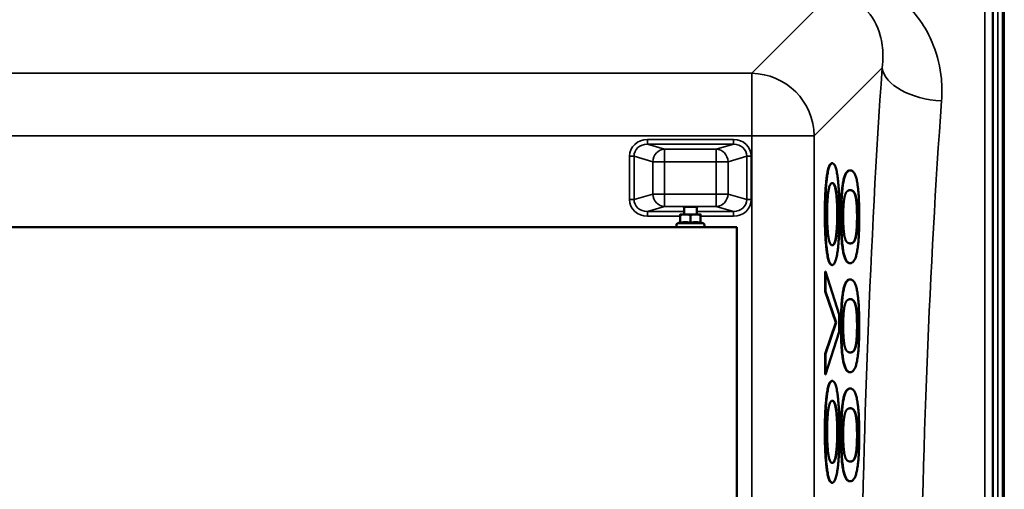
# Model space of a CAD drawing. Units: millimetres. Extents: x 0 to 9900, y 0 to 7000.
# Drawn here: x 4486 to 5113, y 2844 to 3142 of the extents above; entities that cross this region are included whole.
import ezdxf

# ---------------------------------------------------------------- set-up
doc = ezdxf.new("R2010")
doc.units = ezdxf.units.MM
doc.header["$LTSCALE"] = 33.333333
doc.layers.add('Visible (ISO)', color=7, linetype='Continuous', lineweight=50)
doc.layers.add('Visible Narrow (ISO)', color=7, linetype='Continuous', lineweight=35)

# ---------------------------------------------------------------- blocks, each defined once
blk = doc.blocks.new('12')
at = {"layer": 'Visible (ISO)'}
for p, q in [((5111.63, 3282.75), (5111.63, 2362.26)), ((5003.02, 3050.97), (5003.22, 3050.97)), ((5014.43, 3046.47), (5014.63, 3046.47)), ((5017.77, 3030.56), (5017.97, 3030.56)), ((4906.48, 3013.05), (4906.48, 3018.14)), ((4908.98, 3018.41), (4908.98, 3023.08)), ((4912.98, 3013.04), (4912.98, 3018.14)), ((4916.98, 3018.41), (4916.98, 3023.08)), ((4919.48, 3013.05), (4919.48, 3018.14)), ((4906.48, 3013.51), (4904.72, 3012.7)), ((4919.48, 3013.51), (4921.23, 3012.7)), ((4280.48, 3010.41), (4942.48, 3010.41)), ((4905.15, 3010.41), (4317.8, 3010.41)), ((4942.48, 3010.41), (4920.8, 3010.41)), ((4942.48, 3010.41), (4942.48, 2310.41)), ((4942.48, 3010.41), (4942.48, 3010.41)), ((5014.43, 2987.42), (5014.63, 2987.42)), ((4998.71, 2969.4), (4998.71, 2982.15)), ((4998.71, 2982.15), (4998.9, 2982.15)), ((4998.9, 2982.15), (4998.9, 2969.4)), ((5007.53, 2954.8), (4998.9, 2982.15)), ((5003.02, 2986.26), (5003.22, 2986.26)), ((5014.43, 2977.12), (5014.63, 2977.12)), ((5005.37, 2949.71), (4998.71, 2969.4)), ((4998.71, 2969.4), (4998.9, 2969.4)), ((4998.9, 2969.4), (5005.57, 2949.71)), ((5017.77, 2961.22), (5017.97, 2961.22)), ((4998.71, 2929.74), (5005.37, 2949.71)), ((5005.57, 2949.71), (4998.9, 2929.74)), ((5005.37, 2949.71), (5005.57, 2949.71)), ((5007.53, 2943.83), (5007.53, 2954.8)), ((4998.9, 2916.63), (5007.53, 2943.83)), ((4998.71, 2916.63), (4998.71, 2929.74)), ((4998.71, 2929.74), (4998.9, 2929.74)), ((4998.9, 2929.74), (4998.9, 2916.63)), ((5014.43, 2918.07), (5014.63, 2918.07)), ((4998.71, 2916.63), (4998.9, 2916.63)), ((5003.02, 2912.54), (5003.22, 2912.54)), ((5014.43, 2907.77), (5014.63, 2907.77)), ((5017.77, 2891.87), (5017.97, 2891.87)), ((5003.02, 2847.82), (5003.22, 2847.82)), ((5014.43, 2848.72), (5014.63, 2848.72))]:
    blk.add_line(p, q, dxfattribs=at)
for centre, major_axis, ratio, start_param, end_param in [((4912.98, 3018.41), (-6.5, 0), 0.000152, 5.375263, 6.283185), ((4912.98, 3018.41), (-6.5, 0), 0.000152, 6.283185, 7.330383), ((4912.98, 3022.89), (-4.4, 0), 0.104377, 2.711893, 6.712885), ((4912.98, 3018.41), (-4, 0), 0.000152, 6.276769, 9.431195), ((4912.98, 3018.41), (6.5, 0), 0.000152, 4.188788, 5.235986), ((4912.98, 3018.41), (6.5, 0), 0.000152, 5.235988, 6.283185), ((4912.98, 3018.41), (6.5, 0), 0.000152, 6.283185, 7.191108)]:
    blk.add_ellipse(centre, major_axis=major_axis, ratio=ratio, start_param=start_param, end_param=end_param, dxfattribs=at)
for points, degree, knots in [([(5105.32, 3117.28), (5105.32, 3116.98), (5105.31, 3116.75), (5105.3, 3116.51), (5105.3, 3116.5), (5105.29, 3116.69), (5105.29, 3116.89), (5105.29, 3117.5), (5105.29, 3117.91), (5105.29, 3118.78), (5105.29, 3119.3), (5105.29, 3120.4), (5105.29, 3120.98), (5105.3, 3122.03), (5105.3, 3122.57), (5105.31, 3123.53), (5105.32, 3123.94), (5105.33, 3124.56), (5105.33, 3124.8), (5105.34, 3125.05), (5105.35, 3125.06), (5105.35, 3124.87), (5105.36, 3124.67), (5105.36, 3124.06), (5105.36, 3123.65), (5105.36, 3122.78), (5105.36, 3122.25), (5105.36, 3121.14), (5105.35, 3120.56), (5105.35, 3119.5), (5105.34, 3118.96), (5105.33, 3118), (5105.33, 3117.59), (5105.32, 3117.28)], 3, [0, 0, 0, 0, 0.159533, 0.159533, 0.319067, 0.319067, 0.478594, 0.478594, 0.63812, 0.63812, 0.797647, 0.797647, 0.957174, 0.957174, 1.116707, 1.116707, 1.276241, 1.276241, 1.436902, 1.436902, 1.597564, 1.597564, 1.758222, 1.758222, 1.918881, 1.918881, 2.079539, 2.079539, 2.240197, 2.240197, 2.400859, 2.400859, 2.56152, 2.56152, 2.56152, 2.56152]), ([(5006.33, 3018.71), (5006.33, 3028.07), (5004.7, 3038.25), (5003.12, 3038.4)], 2, [0, 0, 0, 1, 1.969548, 1.969548, 1.969548]), ([(5017.77, 3030.56), (5017.23, 3032.43), (5015.6, 3033.84), (5014.53, 3033.88)], 2, [0, 0, 0, 1, 1.953443, 1.953443, 1.953443]), ([(5003.02, 2986.26), (5000.86, 2986.26), (4998.46, 3004.08), (4998.46, 3018.7)], 2, [0.000356, 0.000356, 0.000356, 1, 2, 2, 2]), ([(5003.12, 2998.83), (5004.68, 2998.98), (5006.33, 3009.17), (5006.33, 3018.71)], 2, [0.029823, 0.029823, 0.029823, 1, 2, 2, 2]), ([(4921.23, 3012.7), (4921.35, 3012.64), (4921.46, 3012.57), (4921.65, 3012.39), (4921.73, 3012.28), (4921.85, 3012.06), (4921.89, 3011.94), (4921.93, 3011.68), (4921.93, 3011.55), (4921.89, 3011.3), (4921.85, 3011.18), (4921.74, 3010.95), (4921.66, 3010.84), (4921.48, 3010.67), (4921.37, 3010.59), (4921.14, 3010.48), (4921.02, 3010.44), (4920.86, 3010.42), (4920.83, 3010.41), (4920.79, 3010.41), (4920.78, 3010.41), (4920.77, 3010.41), (4920.77, 3010.41), (4920.76, 3010.41), (4920.75, 3010.41), (4920.75, 3010.41), (4920.75, 3010.41), (4920.74, 3010.41), (4920.74, 3010.41), (4920.73, 3010.41), (4920.73, 3010.41), (4920.73, 3010.41), (4920.72, 3010.41), (4920.7, 3010.41), (4920.66, 3010.41), (4920.47, 3010.41), (4920.19, 3010.41), (4919.39, 3010.41), (4918.87, 3010.41), (4917.67, 3010.41), (4916.97, 3010.41), (4915.47, 3010.41), (4914.66, 3010.41), (4913.02, 3010.41), (4912.18, 3010.41), (4910.57, 3010.41), (4909.78, 3010.41), (4908.36, 3010.41), (4907.71, 3010.41), (4906.62, 3010.41), (4906.17, 3010.41), (4905.52, 3010.41), (4905.32, 3010.41), (4905.24, 3010.41), (4905.23, 3010.41), (4905.22, 3010.41), (4905.22, 3010.41), (4905.21, 3010.41), (4905.21, 3010.41), (4905.2, 3010.41), (4905.2, 3010.41), (4905.19, 3010.41), (4905.18, 3010.41), (4905.17, 3010.41), (4905.17, 3010.41), (4905.15, 3010.41), (4905.14, 3010.41), (4905.12, 3010.41), (4905.1, 3010.41), (4905.03, 3010.42), (4904.98, 3010.43), (4904.82, 3010.47), (4904.71, 3010.52), (4904.51, 3010.64), (4904.4, 3010.72), (4904.24, 3010.92), (4904.17, 3011.03), (4904.07, 3011.26), (4904.04, 3011.39), (4904.02, 3011.64), (4904.03, 3011.77), (4904.09, 3012.02), (4904.14, 3012.14), (4904.28, 3012.36), (4904.37, 3012.46), (4904.54, 3012.6), (4904.63, 3012.65), (4904.72, 3012.7)], 3, [0, 0, 0, 0, 0.038906, 0.038906, 0.077115, 0.077115, 0.115352, 0.115352, 0.153589, 0.153589, 0.191825, 0.191825, 0.230061, 0.230061, 0.268298, 0.268298, 0.306534, 0.306534, 0.315681, 0.315681, 0.318828, 0.318828, 0.320383, 0.320383, 0.322328, 0.322328, 0.324349, 0.324349, 0.328044, 0.328044, 0.337319, 0.337319, 0.365117, 0.365117, 0.448616, 0.448616, 0.702193, 0.702193, 0.949501, 0.949501, 1.19649, 1.19649, 1.443454, 1.443454, 1.69041, 1.69041, 1.937365, 1.937365, 2.184323, 2.184323, 2.431292, 2.431292, 2.678305, 2.678305, 2.709111, 2.709111, 2.732215, 2.732215, 2.736814, 2.736814, 2.738119, 2.738119, 2.740325, 2.740325, 2.742261, 2.742261, 2.744913, 2.744913, 2.75052, 2.75052, 2.765783, 2.765783, 2.799844, 2.799844, 2.838142, 2.838142, 2.876376, 2.876376, 2.914612, 2.914612, 2.952848, 2.952848, 2.991085, 2.991085, 3.029321, 3.029321, 3.059247, 3.059247, 3.059247, 3.059247]), ([(5014.43, 2987.42), (5011.46, 2987.42), (5008.72, 3001.88), (5008.72, 3016.94)], 2, [0.000602, 0.000602, 0.000602, 1, 2, 2, 2]), ([(5014.54, 3000.01), (5015.63, 3000.04), (5017.14, 3001.21), (5017.74, 3003.16)], 2, [0.043804, 0.043804, 0.043804, 1, 2, 2, 2]), ([(5105.32, 2995.76), (5105.32, 2995.54), (5105.31, 2995.4), (5105.3, 2995.35), (5105.3, 2995.45), (5105.29, 2995.82), (5105.29, 2996.11), (5105.29, 2996.88), (5105.29, 2997.35), (5105.29, 2998.31), (5105.29, 2998.87), (5105.29, 3000), (5105.29, 3000.57), (5105.3, 3001.57), (5105.3, 3002.07), (5105.31, 3002.9), (5105.32, 3003.24), (5105.33, 3003.7), (5105.33, 3003.84), (5105.34, 3003.9), (5105.35, 3003.8), (5105.35, 3003.44), (5105.36, 3003.14), (5105.36, 3002.38), (5105.36, 3001.9), (5105.36, 3000.93), (5105.36, 3000.37), (5105.36, 2999.23), (5105.35, 2998.66), (5105.35, 2997.66), (5105.34, 2997.16), (5105.33, 2996.32), (5105.33, 2995.99), (5105.32, 2995.76)], 3, [0, 0, 0, 0, 0.159533, 0.159533, 0.319067, 0.319067, 0.478594, 0.478594, 0.63812, 0.63812, 0.797647, 0.797647, 0.957174, 0.957174, 1.116707, 1.116707, 1.276241, 1.276241, 1.436902, 1.436902, 1.597564, 1.597564, 1.758222, 1.758222, 1.918881, 1.918881, 2.079539, 2.079539, 2.240197, 2.240197, 2.400859, 2.400859, 2.56152, 2.56152, 2.56152, 2.56152]), ([(5017.77, 2961.22), (5017.23, 2963.09), (5015.6, 2964.5), (5014.53, 2964.53)], 2, [0, 0, 0, 1, 1.953443, 1.953443, 1.953443]), ([(5014.43, 2918.07), (5011.46, 2918.07), (5008.72, 2932.53), (5008.72, 2947.59)], 2, [0.000602, 0.000602, 0.000602, 1, 2, 2, 2]), ([(5014.54, 2930.67), (5015.63, 2930.69), (5017.14, 2931.86), (5017.74, 2933.82)], 2, [0.043804, 0.043804, 0.043804, 1, 2, 2, 2]), ([(5006.33, 2880.27), (5006.33, 2889.63), (5004.7, 2899.81), (5003.12, 2899.96)], 2, [0, 0, 0, 1, 1.969548, 1.969548, 1.969548]), ([(5017.77, 2891.87), (5017.23, 2893.74), (5015.6, 2895.15), (5014.53, 2895.18)], 2, [0, 0, 0, 1, 1.953443, 1.953443, 1.953443]), ([(5003.02, 2847.82), (5000.86, 2847.82), (4998.46, 2865.64), (4998.46, 2880.26)], 2, [0.000356, 0.000356, 0.000356, 1, 2, 2, 2]), ([(5003.12, 2860.39), (5004.68, 2860.55), (5006.33, 2870.74), (5006.33, 2880.27)], 2, [0.029823, 0.029823, 0.029823, 1, 2, 2, 2]), ([(5014.43, 2848.72), (5011.46, 2848.72), (5008.72, 2863.18), (5008.72, 2878.24)], 2, [0.000602, 0.000602, 0.000602, 1, 2, 2, 2]), ([(5105.32, 2864.06), (5105.32, 2863.92), (5105.31, 2863.88), (5105.3, 2864.03), (5105.3, 2864.23), (5105.29, 2864.76), (5105.29, 2865.14), (5105.29, 2866.03), (5105.29, 2866.55), (5105.29, 2867.58), (5105.29, 2868.16), (5105.29, 2869.28), (5105.29, 2869.82), (5105.3, 2870.74), (5105.3, 2871.18), (5105.31, 2871.88), (5105.32, 2872.13), (5105.33, 2872.41), (5105.33, 2872.46), (5105.34, 2872.31), (5105.35, 2872.12), (5105.35, 2871.59), (5105.36, 2871.21), (5105.36, 2870.31), (5105.36, 2869.78), (5105.36, 2868.75), (5105.36, 2868.17), (5105.36, 2867.04), (5105.35, 2866.5), (5105.35, 2865.57), (5105.34, 2865.13), (5105.33, 2864.44), (5105.33, 2864.19), (5105.32, 2864.06)], 3, [0, 0, 0, 0, 0.159533, 0.159533, 0.319067, 0.319067, 0.478594, 0.478594, 0.63812, 0.63812, 0.797647, 0.797647, 0.957174, 0.957174, 1.116707, 1.116707, 1.276241, 1.276241, 1.436902, 1.436902, 1.597564, 1.597564, 1.758222, 1.758222, 1.918881, 1.918881, 2.079539, 2.079539, 2.240197, 2.240197, 2.400859, 2.400859, 2.56152, 2.56152, 2.56152, 2.56152]), ([(5014.54, 2861.32), (5015.63, 2861.34), (5017.14, 2862.51), (5017.74, 2864.47)], 2, [0.043804, 0.043804, 0.043804, 1, 2, 2, 2])]:
    blk.add_open_spline(points, degree=degree, knots=knots, dxfattribs=at)
for points in [[(4998.46, 3018.7), (4998.46, 3033.32), (5000.85, 3050.97), (5003.02, 3050.97)], [(5003.22, 3050.97), (5001.05, 3050.97), (4998.66, 3033.32), (4998.66, 3018.7)], [(5007.77, 3018.71), (5007.77, 3033.33), (5005.4, 3050.98), (5003.22, 3050.97)], [(5008.72, 3016.94), (5008.72, 3032.17), (5011.56, 3046.47), (5014.43, 3046.47)], [(5014.63, 3046.47), (5011.76, 3046.47), (5008.92, 3032.17), (5008.92, 3016.94)], [(5020.35, 3016.95), (5020.35, 3032.01), (5017.58, 3046.47), (5014.63, 3046.47)], [(4999.91, 3018.7), (4999.91, 3028.15), (5001.54, 3038.4), (5003.22, 3038.4)], [(5003.22, 3038.4), (5004.88, 3038.41), (5006.53, 3028.07), (5006.53, 3018.71)], [(5011.27, 3030.55), (5011.83, 3032.43), (5013.5, 3033.88), (5014.63, 3033.88)], [(5014.63, 3033.88), (5015.76, 3033.88), (5017.43, 3032.43), (5017.97, 3030.56)], [(5010.13, 3016.94), (5010.13, 3022.13), (5010.71, 3028.68), (5011.27, 3030.55)], [(5018.93, 3016.95), (5018.93, 3022.14), (5018.35, 3028.78), (5017.77, 3030.56)], [(5017.97, 3030.56), (5018.55, 3028.78), (5019.13, 3022.14), (5019.13, 3016.95)], [(4998.66, 3018.7), (4998.66, 3004.08), (5001.06, 2986.25), (5003.22, 2986.26)], [(5003.22, 2998.83), (5001.54, 2998.82), (4999.91, 3009.16), (4999.91, 3018.7)], [(5006.53, 3018.71), (5006.53, 3009.17), (5004.85, 2998.83), (5003.22, 2998.83)], [(5003.22, 2986.26), (5005.32, 2986.26), (5007.77, 3003.56), (5007.77, 3018.71)], [(5008.92, 3016.94), (5008.92, 3001.88), (5011.66, 2987.41), (5014.64, 2987.42)], [(5011.29, 3003.24), (5010.71, 3005.2), (5010.13, 3011.83), (5010.13, 3016.94)], [(5014.64, 2987.42), (5017.53, 2987.42), (5020.35, 3001.72), (5020.35, 3016.95)], [(5017.74, 3003.16), (5018.31, 3004.95), (5018.93, 3011.59), (5018.93, 3016.95)], [(5019.13, 3016.95), (5019.13, 3011.59), (5018.51, 3004.95), (5017.94, 3003.16)], [(5014.64, 3000.01), (5013.56, 3000.01), (5011.85, 3001.37), (5011.29, 3003.24)], [(5017.94, 3003.16), (5017.34, 3001.21), (5015.79, 3000.01), (5014.64, 3000.01)], [(5008.72, 2947.59), (5008.72, 2962.82), (5011.56, 2977.12), (5014.43, 2977.12)], [(5014.63, 2977.12), (5011.76, 2977.12), (5008.92, 2962.82), (5008.92, 2947.59)], [(5020.35, 2947.6), (5020.35, 2962.67), (5017.58, 2977.13), (5014.63, 2977.12)], [(5011.27, 2961.21), (5011.83, 2963.08), (5013.5, 2964.53), (5014.63, 2964.53)], [(5014.63, 2964.53), (5015.76, 2964.53), (5017.43, 2963.09), (5017.97, 2961.22)], [(5010.13, 2947.59), (5010.13, 2952.78), (5010.71, 2959.33), (5011.27, 2961.21)], [(5018.93, 2947.6), (5018.93, 2952.79), (5018.35, 2959.43), (5017.77, 2961.22)], [(5017.97, 2961.22), (5018.55, 2959.43), (5019.13, 2952.79), (5019.13, 2947.6)], [(5008.92, 2947.59), (5008.92, 2932.53), (5011.66, 2918.07), (5014.64, 2918.07)], [(5011.29, 2933.89), (5010.71, 2935.85), (5010.13, 2942.48), (5010.13, 2947.59)], [(5014.64, 2918.07), (5017.53, 2918.07), (5020.35, 2932.37), (5020.35, 2947.6)], [(5017.74, 2933.82), (5018.31, 2935.6), (5018.93, 2942.24), (5018.93, 2947.6)], [(5019.13, 2947.6), (5019.13, 2942.24), (5018.51, 2935.6), (5017.94, 2933.82)], [(5014.64, 2930.66), (5013.56, 2930.66), (5011.85, 2932.02), (5011.29, 2933.89)], [(5017.94, 2933.82), (5017.34, 2931.86), (5015.79, 2930.67), (5014.64, 2930.66)], [(4998.46, 2880.26), (4998.46, 2894.88), (5000.85, 2912.53), (5003.02, 2912.54)], [(5003.22, 2912.54), (5001.05, 2912.53), (4998.66, 2894.88), (4998.66, 2880.26)], [(5007.77, 2880.27), (5007.77, 2894.89), (5005.4, 2912.54), (5003.22, 2912.54)], [(5008.72, 2878.24), (5008.72, 2893.47), (5011.56, 2907.77), (5014.43, 2907.77)], [(5014.63, 2907.77), (5011.76, 2907.77), (5008.92, 2893.47), (5008.92, 2878.24)], [(5020.35, 2878.26), (5020.35, 2893.32), (5017.58, 2907.78), (5014.63, 2907.77)], [(4999.91, 2880.26), (4999.91, 2889.71), (5001.54, 2899.97), (5003.22, 2899.97)], [(5003.22, 2899.97), (5004.88, 2899.97), (5006.53, 2889.63), (5006.53, 2880.27)], [(5011.27, 2891.86), (5011.83, 2893.73), (5013.5, 2895.18), (5014.63, 2895.18)], [(5014.63, 2895.18), (5015.76, 2895.18), (5017.43, 2893.74), (5017.97, 2891.87)], [(5010.13, 2878.24), (5010.13, 2883.43), (5010.71, 2889.99), (5011.27, 2891.86)], [(5018.93, 2878.26), (5018.93, 2883.45), (5018.35, 2890.08), (5017.77, 2891.87)], [(5017.97, 2891.87), (5018.55, 2890.08), (5019.13, 2883.45), (5019.13, 2878.26)], [(4998.66, 2880.26), (4998.66, 2865.64), (5001.06, 2847.82), (5003.22, 2847.82)], [(5003.22, 2860.39), (5001.54, 2860.39), (4999.91, 2870.73), (4999.91, 2880.26)], [(5006.53, 2880.27), (5006.53, 2870.74), (5004.85, 2860.39), (5003.22, 2860.39)], [(5003.22, 2847.82), (5005.32, 2847.82), (5007.77, 2865.12), (5007.77, 2880.27)], [(5008.92, 2878.24), (5008.92, 2863.18), (5011.66, 2848.72), (5014.64, 2848.72)], [(5011.29, 2864.54), (5010.71, 2866.5), (5010.13, 2873.14), (5010.13, 2878.24)], [(5014.64, 2848.72), (5017.53, 2848.73), (5020.35, 2863.03), (5020.35, 2878.26)], [(5017.74, 2864.47), (5018.31, 2866.26), (5018.93, 2872.89), (5018.93, 2878.26)], [(5019.13, 2878.26), (5019.13, 2872.89), (5018.51, 2866.26), (5017.94, 2864.47)], [(5014.64, 2861.32), (5013.56, 2861.31), (5011.85, 2862.67), (5011.29, 2864.54)], [(5017.94, 2864.47), (5017.34, 2862.51), (5015.79, 2861.32), (5014.64, 2861.32)]]:
    blk.add_open_spline(points, degree=2, dxfattribs=at)
for points, weights in [([(4906.48, 3018.14), (4906.48, 3018.41), (4906.48, 3018.41)], [1, 1.0379548493, 1]), ([(4909.73, 3018.41), (4908.22, 3018.41), (4906.48, 3018.14)], [1, 1.0379548493, 1]), ([(4912.98, 3018.14), (4911.23, 3018.41), (4909.73, 3018.41)], [1, 1.0379548493, 1]), ([(4916.23, 3018.41), (4914.72, 3018.41), (4912.98, 3018.14)], [1, 1.0379548493, 1]), ([(4919.48, 3018.14), (4917.73, 3018.41), (4916.23, 3018.41)], [1, 1.0379548493, 1]), ([(4919.48, 3018.41), (4919.48, 3018.41), (4919.48, 3018.14)], [1, 1.0379548493, 1]), ([(4909.73, 3013.51), (4908.22, 3013.51), (4906.48, 3013.05)], [1, 1.05008356558, 1.02350695612]), ([(4912.98, 3013.04), (4911.23, 3013.51), (4909.73, 3013.51)], [1.02350695612, 1.05008356558, 1]), ([(4916.23, 3013.51), (4914.72, 3013.51), (4912.98, 3013.04)], [1, 1.05008356558, 1.02350695612]), ([(4919.48, 3013.05), (4917.73, 3013.51), (4916.23, 3013.51)], [1.02350695612, 1.05008356558, 1])]:
    blk.add_rational_spline(points, weights, degree=2, dxfattribs=at)
at = {"layer": 'Visible Narrow (ISO)'}
for p, q in [((5112.09, 3480.58), (5112.09, 2358.85)), ((5112.59, 2353.28), (5112.59, 3480.58)), ((5112.59, 3480.58), (5112.59, 2353.15)), ((5105.45, 2370.36), (5105.45, 3281.6)), ((5108.45, 3282.75), (5108.45, 2367.46)), ((5000.83, 3157.12), (4951.95, 3108.18)), ((5105.17, 3151.75), (5105.17, 2370.82)), ((5100.17, 2378.91), (5100.17, 3148.65)), ((4951.95, 3108.18), (4271, 3108.18)), ((4951.95, 3068.39), (4951.95, 3108.18)), ((4991.73, 3068.4), (5034.91, 3111.64)), ((4271, 3068.39), (4951.95, 3068.39)), ((4951.95, 3068.39), (4951.95, 2252.43)), ((4991.73, 2252.44), (4991.73, 3068.4)), ((4885.6, 3066.11), (4885.6, 3063.12)), ((4940.34, 3066.11), (4885.6, 3066.11)), ((4885.6, 3063.12), (4940.34, 3063.12)), ((4896.57, 3059.95), (4885.6, 3063.12)), ((4940.34, 3063.12), (4929.37, 3059.95)), ((4940.34, 3063.12), (4940.34, 3066.11)), ((4929.37, 3059.95), (4896.57, 3059.95)), ((4896.57, 3059.95), (4896.57, 3051.99)), ((4929.37, 3051.99), (4929.37, 3059.95)), ((4874.31, 3055.44), (4874.31, 3027.96)), ((4877.13, 3027.96), (4877.13, 3055.44)), ((4877.13, 3055.44), (4889.05, 3051.99)), ((4889.05, 3051.99), (4889.05, 3031.4)), ((4896.57, 3051.99), (4929.37, 3051.99)), ((4896.57, 3031.4), (4896.57, 3051.99)), ((4929.37, 3051.99), (4929.37, 3031.4)), ((4936.89, 3051.99), (4948.81, 3055.44)), ((4936.89, 3031.4), (4936.89, 3051.99)), ((4948.81, 3055.44), (4948.81, 3027.96)), ((4951.63, 3027.96), (4951.63, 3055.44)), ((5003.02, 3050.97), (5003.22, 3050.97)), ((5014.43, 3046.47), (5014.63, 3046.47)), ((4889.05, 3031.4), (4877.13, 3027.96)), ((4929.37, 3031.4), (4896.57, 3031.4)), ((4896.57, 3031.4), (4896.57, 3023.44)), ((4929.37, 3023.44), (4929.37, 3031.4)), ((4948.81, 3027.96), (4936.89, 3031.4)), ((4885.6, 3020.28), (4896.57, 3023.44)), ((4908.98, 3020.28), (4885.6, 3020.28)), ((4885.6, 3017.3), (4885.6, 3020.28)), ((4896.57, 3023.44), (4929.37, 3023.44)), ((4940.34, 3020.28), (4916.98, 3020.28)), ((4929.37, 3023.44), (4940.34, 3020.28)), ((4940.34, 3020.28), (4940.34, 3017.3)), ((4998.46, 3018.7), (4998.66, 3018.7)), ((5006.33, 3018.71), (5006.53, 3018.71)), ((4885.6, 3017.3), (4906.48, 3017.3)), ((4919.48, 3017.3), (4940.34, 3017.3)), ((5008.72, 3016.94), (5008.92, 3016.94)), ((5018.93, 3016.95), (5019.13, 3016.95)), ((5017.74, 3003.16), (5017.94, 3003.16)), ((5014.43, 2977.12), (5014.63, 2977.12)), ((5008.72, 2947.59), (5008.92, 2947.59)), ((5018.93, 2947.6), (5019.13, 2947.6)), ((5017.74, 2933.82), (5017.94, 2933.82)), ((5003.02, 2912.54), (5003.22, 2912.54)), ((5014.43, 2907.77), (5014.63, 2907.77)), ((4998.46, 2880.26), (4998.66, 2880.26)), ((5006.33, 2880.27), (5006.53, 2880.27)), ((5008.72, 2878.24), (5008.92, 2878.24)), ((5018.93, 2878.26), (5019.13, 2878.26)), ((5017.74, 2864.47), (5017.94, 2864.47))]:
    blk.add_line(p, q, dxfattribs=at)
for centre, major_axis, ratio, start_param, end_param in [((4951.95, 3068.4), (28.3, -28.26), 0.989117, 0.790129, 2.349999), ((5106.63, 2660.58), (-0.01, -818), 0.105104, 4.128339, 5.070524), ((5072.71, 3111.64), (-37.91, 2.63), 0.550484, 0.125536, 1.609029), ((5144.42, 2660.58), (0.01, 780), 0.110225, 0.986746, 1.935401), ((4951.95, 3068.4), (40, 0), 0.000152, 4.712389, 6.178465), ((4886.02, 3055.05), (-11.3, 3.26), 0.935143, 5.011899, 6.546937), ((4886.02, 3055.05), (-8.61, 2.49), 0.893104, 5.011976, 6.547013), ((4939.92, 3055.05), (11.3, 3.26), 0.935143, 6.019434, 7.554472), ((4939.92, 3055.05), (8.61, 2.49), 0.893104, 6.019357, 7.554395), ((4896.57, 3051.99), (2.22, 7.69), 0.935128, 0.299923, 1.834961), ((4929.37, 3051.99), (-2.22, 7.69), 0.935128, 4.448224, 5.983262), ((4874.31, 3055.44), (3, 0), 0.000152, 0.349064, 1.570796), ((4896.57, 3051.99), (-8, 0), 0.000152, 0.349066, 1.570796), ((4929.37, 3051.99), (8, 0), 0.000152, 4.712389, 5.934119), ((4951.63, 3055.44), (-3, 0), 0.000152, 4.712389, 5.934119), ((4896.57, 3031.4), (2.22, -7.69), 0.935158, 4.449051, 5.984089), ((4896.57, 3031.4), (-8, 0), 0.000152, 0.349065, 1.570796), ((4929.37, 3031.4), (8, 0), 0.000152, 4.712389, 5.934119), ((4929.37, 3031.4), (-2.22, -7.69), 0.935158, 0.299096, 1.834134), ((4874.31, 3027.96), (3, 0), 0.000152, 0.349064, 1.570796), ((4886.02, 3028.36), (-11.3, -3.26), 0.935143, 6.019434, 7.554472), ((4886.02, 3028.36), (-8.61, -2.48), 0.893113, 6.019511, 7.554548), ((4939.92, 3028.36), (8.61, -2.48), 0.893113, 5.011822, 6.54686), ((4939.92, 3028.36), (11.3, -3.26), 0.935143, 5.011899, 6.546937), ((4951.63, 3027.96), (-3, 0), 0.000152, 4.712389, 5.934119), ((4912.98, 3012.7), (-8.26, 0), 0.000152, 6.282858, 9.425105)]:
    blk.add_ellipse(centre, major_axis=major_axis, ratio=ratio, start_param=start_param, end_param=end_param, dxfattribs=at)
for points, knots in [([(5001.85, 3158.15), (5010.49, 3158.23), (5018.46, 3154.7), (5028.79, 3144.6), (5031.92, 3138.6), (5034.79, 3128.16), (5035.36, 3123.99), (5035.44, 3117.04), (5035.28, 3114.33), (5034.91, 3111.64)], [-14.089934, -14.089934, -14.089934, -14.089934, -9.088008, -9.088008, -4.579229, -4.579229, -1.761242, -1.761242, 0, 0, 0, 0]), ([(5072.71, 3090.68), (5073.05, 3095.34), (5073, 3100.01), (5071.86, 3112.01), (5070.17, 3119.21), (5064.11, 3134.59), (5059.23, 3142.58), (5052.57, 3149.59)], [0, 0, 0, 0, 1.761242, 1.761242, 4.579229, 4.579229, 8.026719, 8.026719, 8.026719, 8.026719])]:
    blk.add_open_spline(points, degree=3, knots=knots, dxfattribs=at)

msp = doc.modelspace()

# ---------------------------------------------------------------- block references
msp.add_blockref('12', (0, 0))

doc.saveas('drawing.dxf')
